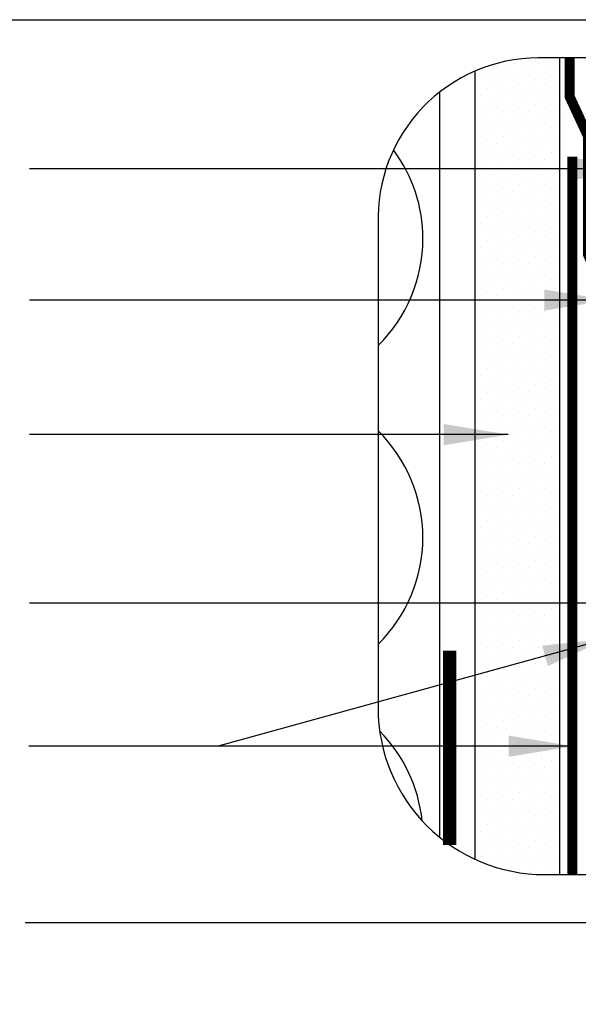
# Model space of a CAD drawing. Units: millimetres. Extents: x -15107 to 17487, y 665 to 33315.
# Drawn here: x 11918 to 12057, y 3450 to 3694 of the extents above; entities that cross this region are included whole.
import ezdxf

# ---------------------------------------------------------------- set-up
doc = ezdxf.new("R2010")
doc.units = ezdxf.units.MM
doc.header["$LTSCALE"] = 50
for name, color, linetype in [('Blanc .25', 7, 'Continuous'), ('Gris .08', 8, 'Continuous'), ('Rouge .15', 1, 'Continuous')]:
    doc.layers.add(name, color=color, linetype=linetype)
doc.styles.add('Stylus', font='stylu.ttf')
doc.dimstyles.new('LEADER 1_4', dxfattribs={"dimscale": 4, "dimtxt": 2, "dimasz": 4, "dimexe": 1.25, "dimexo": 0.625, "dimtad": 1, "dimtxsty": 'Stylus', "dimcen": 2.5, "dimclrd": 1, "dimclre": 1, "dimclrt": 7, "dimadec": 0, "dimazin": 0, "dimtfac": 1, "dimtmove": 0, "dimatfit": 3, "dimfxl": 0, "dimarcsym": 0})

msp = doc.modelspace()

# ---------------------------------------------------------------- hatches: boundary and pattern name
at = {"layer": 'Rouge .15'}
h = msp.add_hatch(dxfattribs=at)
h.set_pattern_fill('DOTS', color=256, scale=1.4, angle=45, style=0)
edge = h.paths.add_edge_path()
edge.add_line((12051.87, 3684.43), (12046.5, 3684.43))
edge.add_arc((12046.75, 3644.56), 39.87, 90.3536, 113.4016)
edge.add_line((12030.91, 3681.15), (12030.91, 3485.75))
edge.add_arc((12048.15, 3523.22), 41.25, 245.2953, 270)
edge.add_line((12048.15, 3481.97), (12051.87, 3481.97))
edge.add_line((12051.87, 3481.97), (12051.87, 3684.43))

# ---------------------------------------------------------------- linework, layer by layer
at = {"layer": 'Blanc .25', "linetype": 'Continuous', "ltscale": 0.375, "const_width": 2.48}
for points in [[(12054.34, 3684.43), (12054.34, 3674.88), (12058.96, 3664.92), (12058.96, 3635.57), (12063.27, 3626.02), (12063.27, 3510.79)], [(12055, 3659.94), (12055, 3481.97)]]:
    msp.add_lwpolyline(points, dxfattribs=at)
at = {"layer": 'Blanc .25', "const_width": 3.3}
msp.add_lwpolyline([(12024.65, 3489.32), (12024.65, 3537.46)], dxfattribs=at)
at = {"layer": 'Defpoints'}
msp.add_lwpolyline([(11546.57, 3693.9), (12287.61, 3693.9), (12287.61, 2941.87), (11546.57, 2941.87)], close=True, dxfattribs=at)
at = {"layer": 'Gris .08'}
for p in [(12022.15, 3675.93), (12021.8, 3491.49)]:
    msp.add_line(p, (12022.15, 3491.49), dxfattribs=at)
for points in [[(12018.01, 3639.55, 0.161043), (12010.71, 3661.62, 0.161043)], [(12006.9, 3613.11, 0.201526), (12018.01, 3639.55)], [(12018.01, 3565.52, 0.201526), (12006.9, 3591.95, 0.201526)], [(12006.9, 3539.08, 0.201526), (12018.01, 3565.52)], [(12017.81, 3495.27, 0.171126), (12007.3, 3517.53)]]:
    msp.add_lwpolyline(points, format="xyb", dxfattribs=at)
at = {"layer": 'Rouge .15'}
for p, q in [((12051.87, 3684.43), (12051.87, 3481.97)), ((12030.91, 3681.15), (12030.91, 3485.75))]:
    msp.add_line(p, q, dxfattribs=at)
msp.add_lwpolyline([(12048.15, 3481.97), (12168.09, 3481.97, 0.38841), (12214.66, 3523.22), (12214.66, 3643.18, 0.414214), (12173.41, 3684.43), (12046.5, 3684.43, 0.422586), (12006.9, 3643.18), (12006.9, 3523.22, 0.414214)], format="xyb", close=True, dxfattribs=at)

# ---------------------------------------------------------------- leaders
for points in [[(12072.08, 3656.92), (11943.63, 3656.92), (11920.5, 3656.92)], [(12064.06, 3624.39), (11943.63, 3624.39), (11920.5, 3624.39)], [(12039.15, 3591.03), (11943.63, 3591.03), (11920.5, 3591.03)], [(12126.33, 3512.7), (12106.25, 3549.26), (11920.5, 3549.26)], [(12063.69, 3540.44), (11967.22, 3513.78), (11920.34, 3513.78)], [(12055.25, 3513.78), (11943.48, 3513.78), (11920.34, 3513.78)]]:
    msp.add_leader(points, dimstyle='LEADER 1_4', dxfattribs=at)
msp.add_leader([(12150.58, 3502.25), (12125.99, 3470.04), (11919.4, 3470.04)], dimstyle='LEADER 1_4', override={"dimasz": 4}, dxfattribs=at)

doc.saveas('drawing.dxf')
